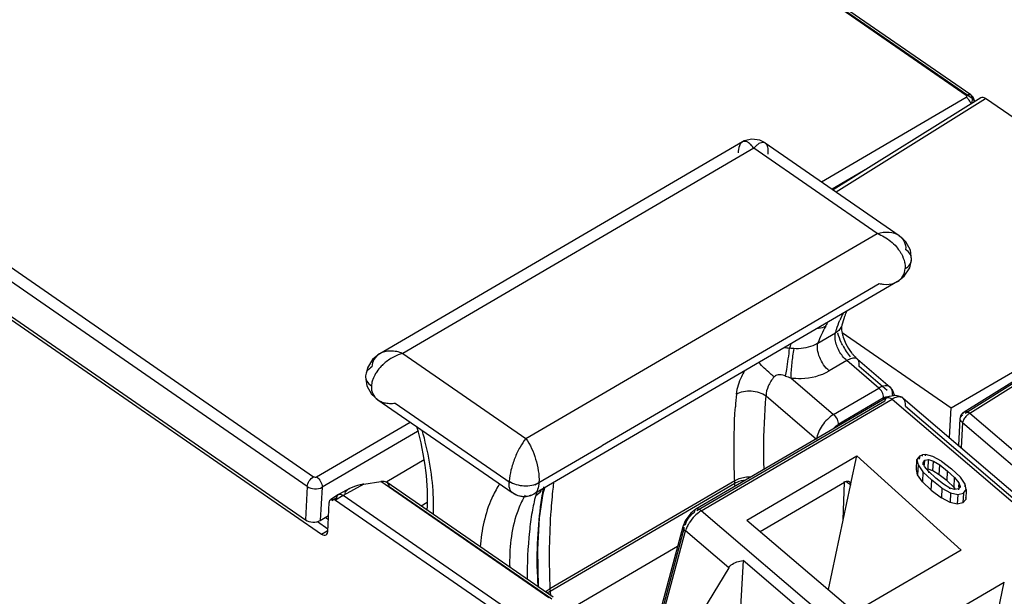
# Model space of a CAD drawing. Units: millimetres. Extents: x 0 to 420, y 0 to 297.
# Drawn here: x 297 to 315, y 221 to 232 of the extents above; entities that cross this region are included whole.
import ezdxf

# ---------------------------------------------------------------- set-up
doc = ezdxf.new("R2010")
doc.units = ezdxf.units.MM
doc.header["$LTSCALE"] = 23.1
doc.layers.get('0').update_dxf_attribs({"linetype": 'CONTINUOUS'})

msp = doc.modelspace()

# ---------------------------------------------------------------- linework, layer by layer
at = {"color": 9, "linetype": 'Continuous'}
for p, q in [((314.481, 230.614), (301.8, 239.384)), ((301.908, 239.33), (314.589, 230.56)), ((289.419, 232.148), (302.099, 223.377)), ((301.978, 223.189), (289.297, 231.96)), ((311.733, 228.972), (314.48, 230.578)), ((312.01, 228.781), (314.847, 230.554)), ((314.565, 230.622), (314.565, 230.622)), ((314.589, 230.56), (314.587, 230.461)), ((310.451, 229.609), (303.791, 225.717)), ((310.233, 229.73), (310.232, 229.73)), ((312.787, 227.994), (310.451, 229.609)), ((310.662, 229.714), (310.662, 229.714)), ((312.608, 229.225), (311.936, 228.832)), ((306.127, 224.102), (312.787, 227.994)), ((313.207, 227.953), (313.209, 227.951)), ((313.443, 227.497), (313.443, 227.498)), ((311.373, 226.191), (312.83, 227.042)), ((313.123, 227.054), (313.174, 227.079)), ((313.174, 227.079), (313.176, 227.08)), ((311.667, 225.912), (312.001, 226.108)), ((314.546, 224.581), (317, 226.121)), ((316.584, 225.91), (314.46, 224.576)), ((303.353, 225.709), (303.35, 225.708)), ((303.791, 225.717), (306.127, 224.102)), ((312.215, 225.58), (311.88, 225.384)), ((312.823, 225.059), (312.215, 225.58)), ((312.979, 225.014), (312.446, 225.469)), ((303.084, 225.29), (303.084, 225.29)), ((311.149, 225.251), (311.962, 224.556)), ((310.682, 224.911), (311.642, 224.09)), ((311.962, 224.556), (312.823, 225.059)), ((313.036, 225.078), (313.035, 225.079)), ((303.317, 224.836), (303.319, 224.834)), ((303.319, 224.834), (303.359, 224.811)), ((303.649, 224.774), (305.828, 223.267)), ((312.938, 224.812), (309.37, 222.727)), ((309.453, 222.732), (313.072, 224.847)), ((312.912, 224.871), (312.051, 224.368)), ((313.072, 224.847), (335.373, 205.784)), ((313.285, 224.865), (313.285, 224.865)), ((313.326, 224.717), (335.457, 205.799)), ((314.44, 224.606), (314.441, 224.606)), ((314.546, 224.581), (315.671, 223.619)), ((302.156, 223.375), (303.93, 224.412)), ((314.366, 224.48), (314.366, 224.48)), ((314.411, 224.404), (314.384, 223.925)), ((314.411, 224.404), (315.536, 223.442)), ((304.07, 224.235), (302.26, 223.177)), ((306.295, 223.223), (307.565, 223.965)), ((303.049, 223.235), (302.659, 223.022)), ((306.559, 221.081), (303.373, 223.285)), ((310.087, 223.297), (306.583, 221.249)), ((306.585, 221.203), (310.089, 223.251)), ((310.089, 223.251), (310.087, 223.297)), ((312.173, 223.275), (312.157, 223.286)), ((301.978, 223.189), (301.943, 222.559)), ((302.26, 223.177), (302.226, 222.546)), ((303.533, 223.19), (306.618, 221.056)), ((305.864, 223.074), (305.864, 223.074)), ((305.884, 223.065), (305.864, 223.074)), ((306.294, 223.057), (306.268, 223.048)), ((302.541, 222.975), (302.445, 222.916)), ((302.659, 223.022), (302.515, 222.932)), ((304.254, 222.887), (304.138, 222.82)), ((309.351, 222.759), (309.35, 222.759)), ((331.772, 203.654), (309.453, 222.732)), ((302.248, 222.285), (302.354, 222.351)), ((308.515, 220.099), (309.134, 222.418)), ((308.544, 220.072), (309.152, 222.35)), ((309.102, 222.427), (309.102, 222.426)), ((309.974, 221.647), (309.152, 222.35)), ((309.002, 222.051), (306.807, 220.768)), ((306.583, 221.249), (306.585, 221.203))]:
    msp.add_line(p, q, dxfattribs=at)
at = {"color": 6, "linetype": 'Continuous'}
for p, q in [((314.565, 230.622), (301.884, 239.393)), ((289.243, 231.343), (301.943, 222.559)), ((290.076, 230.704), (302.248, 222.285)), ((314.608, 230.581), (314.565, 230.622)), ((310.233, 229.73), (303.353, 225.709)), ((310.268, 229.748), (310.232, 229.73)), ((310.662, 229.714), (313.207, 227.953)), ((313.334, 227.834), (313.209, 227.952)), ((313.305, 227.182), (313.407, 227.341)), ((313.407, 227.341), (313.443, 227.497)), ((313.176, 227.08), (313.305, 227.182)), ((313.174, 227.079), (306.294, 223.057)), ((307.579, 223.973), (311.373, 226.191)), ((314.441, 224.606), (316.896, 226.147)), ((312.419, 225.605), (313.036, 225.078)), ((303.118, 225.445), (303.084, 225.29)), ((303.11, 225.103), (303.2, 224.943)), ((303.2, 224.943), (303.317, 224.836)), ((313.02, 224.899), (312.969, 224.874)), ((313.147, 224.92), (313.02, 224.899)), ((313.081, 225.026), (313.035, 225.079)), ((313.116, 224.924), (313.081, 225.026)), ((303.319, 224.834), (305.864, 223.074)), ((312.969, 224.874), (309.35, 222.759)), ((313.285, 224.865), (335.563, 205.822)), ((314.398, 224.568), (314.441, 224.606)), ((314.337, 223.966), (314.366, 224.48)), ((313.599, 223.772), (313.649, 223.791)), ((313.707, 223.795), (313.649, 223.791)), ((313.705, 223.77), (313.707, 223.795)), ((313.844, 223.763), (313.707, 223.795)), ((303.486, 223.283), (304.199, 223.7)), ((310.32, 222.554), (312.402, 223.771)), ((312.284, 223.216), (312.402, 223.771)), ((312.402, 223.771), (314.384, 221.985)), ((313.534, 223.515), (313.544, 223.702)), ((313.599, 223.772), (313.544, 223.702)), ((313.544, 223.702), (313.565, 223.6)), ((313.565, 223.6), (313.555, 223.413)), ((313.565, 223.6), (313.658, 223.469)), ((313.66, 223.602), (313.663, 223.643)), ((313.663, 223.643), (313.693, 223.691)), ((313.686, 223.573), (313.663, 223.643)), ((313.688, 223.601), (313.693, 223.691)), ((313.693, 223.691), (313.765, 223.703)), ((313.755, 223.517), (313.765, 223.703)), ((313.765, 223.703), (313.859, 223.674)), ((314.009, 223.673), (313.844, 223.763)), ((313.849, 223.487), (313.859, 223.674)), ((313.859, 223.674), (313.978, 223.6)), ((313.968, 223.413), (313.978, 223.6)), ((313.978, 223.6), (314.125, 223.483)), ((314.009, 223.673), (314.201, 223.527)), ((313.555, 223.413), (313.534, 223.515)), ((313.648, 223.282), (313.555, 223.413)), ((313.658, 223.469), (313.648, 223.282)), ((313.826, 223.309), (313.658, 223.469)), ((313.767, 223.476), (313.686, 223.573)), ((313.849, 223.487), (313.755, 223.517)), ((313.767, 223.476), (313.765, 223.45)), ((313.901, 223.352), (313.767, 223.476)), ((313.968, 223.413), (313.849, 223.487)), ((314.115, 223.297), (313.968, 223.413)), ((314.115, 223.297), (314.125, 223.483)), ((314.125, 223.483), (314.26, 223.359)), ((314.201, 223.527), (314.369, 223.366)), ((303.049, 223.235), (303.373, 223.285)), ((306.641, 221.089), (303.496, 223.264)), ((310.569, 222.338), (312.173, 223.275)), ((312.145, 222.559), (312.168, 223.272)), ((313.648, 223.282), (313.816, 223.122)), ((313.816, 223.122), (313.826, 223.309)), ((314.018, 223.161), (313.826, 223.309)), ((314.048, 223.235), (313.901, 223.352)), ((314.167, 223.162), (314.048, 223.235)), ((314.25, 223.172), (314.115, 223.297)), ((314.25, 223.172), (314.26, 223.359)), ((314.26, 223.359), (314.34, 223.263)), ((314.34, 223.263), (314.335, 223.18)), ((314.34, 223.263), (314.364, 223.191)), ((314.462, 223.235), (314.369, 223.366)), ((314.459, 223.186), (314.462, 223.235)), ((314.481, 223.133), (314.462, 223.235)), ((302.57, 223.036), (302.426, 222.946)), ((302.57, 223.036), (302.572, 223.037)), ((302.78, 223.151), (302.572, 223.037)), ((305.864, 223.074), (305.971, 223.021)), ((306.217, 223.023), (306.294, 223.058)), ((306.387, 222.596), (306.454, 223.055)), ((306.454, 223.055), (306.483, 223.168)), ((311.865, 221.235), (312.283, 223.21)), ((313.816, 223.122), (314.008, 222.974)), ((314.018, 223.161), (314.008, 222.974)), ((314.018, 223.161), (314.183, 223.072)), ((314.167, 223.162), (314.165, 223.137)), ((314.262, 223.131), (314.167, 223.162)), ((314.183, 223.072), (314.172, 222.885)), ((314.183, 223.072), (314.319, 223.039)), ((314.275, 223.142), (314.25, 223.172)), ((314.331, 223.145), (314.262, 223.131)), ((314.319, 223.039), (314.309, 222.853)), ((314.319, 223.039), (314.426, 223.065)), ((314.331, 223.145), (314.33, 223.127)), ((314.364, 223.191), (314.331, 223.145)), ((314.364, 223.191), (314.363, 223.172)), ((314.426, 223.065), (314.415, 222.878)), ((314.426, 223.065), (314.481, 223.133)), ((314.481, 223.133), (314.47, 222.947)), ((302.366, 222.331), (302.397, 222.886)), ((302.515, 222.932), (305.819, 220.647)), ((305.967, 220.733), (302.659, 223.022)), ((305.971, 223.021), (306.099, 223.003)), ((306.099, 223.003), (306.217, 223.023)), ((314.172, 222.885), (314.008, 222.974)), ((314.309, 222.853), (314.172, 222.885)), ((314.415, 222.878), (314.309, 222.853)), ((314.47, 222.947), (314.415, 222.878)), ((314.463, 222.985), (314.47, 222.947)), ((309.256, 222.686), (309.148, 222.54)), ((309.351, 222.759), (309.256, 222.686)), ((302.173, 222.526), (302.369, 222.39)), ((302.226, 222.546), (302.383, 222.638)), ((302.323, 222.603), (302.379, 222.564)), ((309.148, 222.54), (309.102, 222.426)), ((310.317, 222.553), (312.368, 220.807)), ((309.102, 222.427), (308.484, 220.107)), ((314.384, 221.985), (312.365, 220.806)), ((310.247, 221.786), (309.972, 217.083)), ((311.348, 220.841), (310.247, 221.786)), ((309.974, 221.647), (308.923, 219.92)), ((313.12, 220.161), (315.202, 221.378)), ((315.084, 220.823), (315.202, 221.378))]:
    msp.add_line(p, q, dxfattribs=at)
at = {"color": 7, "linetype": 'Continuous'}
for p, q in [((314.758, 230.568), (311.957, 228.818)), ((318.722, 227.874), (314.847, 230.554)), ((312.126, 226.114), (314.191, 224.685)), ((314.191, 224.685), (316.552, 226.057)), ((314.159, 224.118), (314.191, 224.685))]:
    msp.add_line(p, q, dxfattribs=at)
at = {"color": 6, "linetype": 'Continuous'}
for points in [[(314.643, 230.496), (314.643, 230.499), (314.608, 230.581)], [(310.662, 229.713), (310.565, 229.763), (310.415, 229.784), (310.268, 229.748)], [(313.443, 227.498), (313.42, 227.674), (313.334, 227.834)], [(303.351, 225.708), (303.219, 225.603), (303.118, 225.445)], [(303.084, 225.29), (303.083, 225.272), (303.11, 225.103)], [(313.285, 224.865), (313.261, 224.883), (313.147, 224.92)], [(306.365, 221.277), (306.35, 221.994), (306.387, 222.596)]]:
    msp.add_lwpolyline(points, dxfattribs=at)
at = {"color": 9, "linetype": 'Continuous'}
for centre, radius, start, end in [((312.56, 227.22), 0.79, 33.492, 38.5044), ((313.825, 225.641), 1.88, 153.4672, 157.8231), ((313.636, 225.205), 2.092, 150.57, 160.2284), ((314.393, 225.035), 3.355, 165.1099, 166.5865), ((313.399, 226.517), 1.419, 207.2406, 217.7196), ((310.979, 224.871), 0.953, 80.9663, 87.4739), ((304.057, 224.813), 0.944, 119.7736, 132.8005), ((312.061, 227.849), 2.753, 248.5092, 250.6595), ((321.539, 223.961), 11.463, 175.0757, 176.277), ((312.97, 225), 0.102, 41.1223, 49.4783), ((314.746, 224.282), 0.361, 136.05, 142.6739), ((307.072, 222.278), 1.735, 146.2326, 147.2052), ((317.311, 221.981), 10.737, 173.2075, 173.9992), ((306.718, 222.898), 0.423, 160.3125, 163.4399), ((311.946, 222.18), 5.576, 169.6488, 170.9997), ((307.582, 222.163), 1.704, 149.582, 151.8139), ((306.092, 223.395), 0.393, 269.8728, 275.7666), ((306.094, 223.375), 0.372, 275.7143, 283.3463), ((306.099, 223.352), 0.349, 283.4132, 286.3406), ((309.555, 222.342), 0.427, 133.9439, 152.7682), ((309.893, 222.079), 0.791, 135.4515, 147.9982), ((309.696, 222.174), 0.571, 157.5388, 162.1089), ((314.966, 221.714), 8.625, 180.5247, 182.8422), ((306.905, 220.682), 0.652, 125.325, 129.2126), ((306.905, 220.651), 0.638, 122.8066, 126.2016), ((306.952, 220.615), 0.733, 120.2516, 125.3049), ((306.928, 220.616), 0.68, 120.2924, 122.8157)]:
    msp.add_arc(centre, radius, start, end, dxfattribs=at)
at = {"color": 6, "linetype": 'Continuous'}
for centre, radius, start, end in [((313.794, 225.819), 1.729, 156.0489, 158.0421), ((313.114, 226.351), 1.021, 206.2738, 217.4324), ((313.036, 226.293), 0.925, 217.5014, 220.7573), ((310.928, 223.943), 2.725, 356.3223, 356.7921), ((308.279, 224.074), 5.329, 356.0742, 356.7467)]:
    msp.add_arc(centre, radius, start, end, dxfattribs=at)
at = {"color": 7, "linetype": 'Continuous'}
msp.add_ellipse((314.84, 230.431), major_axis=(-0.081, 0.138), ratio=0.555727, start_param=-0.872028, end_param=0.016445, dxfattribs=at)
at = {"color": 6, "linetype": 'Continuous'}
for centre, major_axis, ratio, start_param, end_param in [((303.363, 223.161), (0.165, 0.062), 0.665671, -0.285518, 1.267825), ((302.087, 222.642), (0.2, -0.011), 0.636739, -2.3365, -0.766009)]:
    msp.add_ellipse(centre, major_axis=major_axis, ratio=ratio, start_param=start_param, end_param=end_param, dxfattribs=at)
at = {"color": 9, "linetype": 'Continuous'}
for points, knots in [([(314.48, 230.578), (314.484, 230.58), (314.492, 230.587), (314.493, 230.597), (314.491, 230.601)], [0, 0, 0, 0, 0.53803, 1, 1, 1, 1]), ([(314.481, 230.614), (314.485, 230.616), (314.502, 230.625), (314.521, 230.63), (314.535, 230.63)], [0, 0, 0, 0, 0.264926, 1, 1, 1, 1]), ([(314.565, 230.622), (314.569, 230.618), (314.585, 230.602), (314.59, 230.577), (314.589, 230.56)], [0, 0, 0, 0, 0.228076, 1, 1, 1, 1]), ([(310.232, 229.73), (310.206, 229.714), (310.163, 229.642), (310.155, 229.566), (310.152, 229.52)], [0, 0, 0, 0, 0.399866, 1, 1, 1, 1]), ([(310.451, 229.609), (310.434, 229.634), (310.399, 229.676), (310.341, 229.723), (310.284, 229.746), (310.247, 229.738), (310.233, 229.73)], [0, 0, 0, 0, 0.336083, 0.608329, 0.819386, 1, 1, 1, 1]), ([(310.451, 229.609), (310.47, 229.632), (310.506, 229.67), (310.562, 229.712), (310.616, 229.731), (310.65, 229.722), (310.662, 229.713)], [0, 0, 0, 0, 0.343775, 0.617294, 0.825482, 1, 1, 1, 1]), ([(310.662, 229.713), (310.687, 229.696), (310.72, 229.618), (310.72, 229.542), (310.717, 229.495)], [0, 0, 0, 0, 0.388464, 1, 1, 1, 1]), ([(312.787, 227.994), (312.862, 228.014), (313.007, 228.034), (313.152, 227.991), (313.207, 227.953)], [0, 0, 0, 0, 0.539231, 1, 1, 1, 1]), ([(312.787, 227.994), (312.801, 227.989), (312.859, 227.966), (312.914, 227.937), (312.954, 227.911)], [0, 0, 0, 0, 0.244896, 1, 1, 1, 1]), ([(313.209, 227.951), (313.249, 227.923), (313.317, 227.843), (313.334, 227.739), (313.33, 227.688)], [0, 0, 0, 0, 0.486253, 1, 1, 1, 1]), ([(313.218, 227.655), (313.229, 227.639), (313.269, 227.573), (313.298, 227.501), (313.311, 227.446)], [0, 0, 0, 0, 0.261671, 1, 1, 1, 1]), ([(313.443, 227.498), (313.445, 227.532), (313.422, 227.61), (313.364, 227.664), (313.33, 227.688)], [0, 0, 0, 0, 0.45882, 1, 1, 1, 1]), ([(313.176, 227.08), (313.218, 227.105), (313.292, 227.177), (313.319, 227.277), (313.321, 227.328)], [0, 0, 0, 0, 0.488654, 1, 1, 1, 1]), ([(313.311, 227.446), (313.313, 227.436), (313.32, 227.397), (313.323, 227.357), (313.321, 227.328)], [0, 0, 0, 0, 0.259446, 1, 1, 1, 1]), ([(313.321, 227.328), (313.355, 227.347), (313.413, 227.393), (313.441, 227.464), (313.443, 227.497)], [0, 0, 0, 0, 0.538423, 1, 1, 1, 1]), ([(312.83, 227.042), (312.856, 227.036), (312.953, 227.02), (313.056, 227.028), (313.123, 227.054)], [0, 0, 0, 0, 0.270172, 1, 1, 1, 1]), ([(311.814, 226.233), (311.801, 226.226), (311.748, 226.203), (311.69, 226.19), (311.646, 226.185)], [0, 0, 0, 0, 0.239067, 1, 1, 1, 1]), ([(311.814, 226.233), (311.817, 226.24), (311.832, 226.266), (311.846, 226.292), (311.856, 226.312)], [0, 0, 0, 0, 0.261077, 1, 1, 1, 1]), ([(312.001, 226.108), (312.007, 226.129), (312.031, 226.211), (312.059, 226.292), (312.083, 226.35)], [0, 0, 0, 0, 0.255466, 1, 1, 1, 1]), ([(312.118, 226.252), (312.11, 226.222), (312.08, 226.165), (312.029, 226.124), (312.001, 226.108)], [0, 0, 0, 0, 0.48276, 1, 1, 1, 1]), ([(311.995, 225.978), (311.994, 225.99), (311.99, 226.033), (311.993, 226.077), (312.001, 226.108)], [0, 0, 0, 0, 0.273078, 1, 1, 1, 1]), ([(312.137, 225.868), (312.127, 225.887), (312.09, 225.963), (312.06, 226.042), (312.042, 226.102)], [0, 0, 0, 0, 0.254978, 1, 1, 1, 1]), ([(311.667, 225.912), (311.635, 225.892), (311.494, 225.821), (311.33, 225.799), (311.209, 225.807)], [0, 0, 0, 0, 0.236298, 1, 1, 1, 1]), ([(311.88, 225.384), (311.8, 225.452), (311.709, 225.587), (311.655, 225.777), (311.656, 225.872), (311.667, 225.912)], [0, 0, 0, 0, 0.533128, 0.788054, 1, 1, 1, 1]), ([(312.215, 225.58), (312.156, 225.63), (312.06, 225.755), (312.005, 225.903), (311.995, 225.978)], [0, 0, 0, 0, 0.504879, 1, 1, 1, 1]), ([(303.35, 225.708), (303.309, 225.683), (303.234, 225.61), (303.208, 225.51), (303.205, 225.46)], [0, 0, 0, 0, 0.489239, 1, 1, 1, 1]), ([(303.791, 225.717), (303.716, 225.745), (303.566, 225.777), (303.413, 225.744), (303.353, 225.709)], [0, 0, 0, 0, 0.537522, 1, 1, 1, 1]), ([(303.791, 225.717), (303.774, 225.713), (303.704, 225.691), (303.636, 225.66), (303.588, 225.632)], [0, 0, 0, 0, 0.243794, 1, 1, 1, 1]), ([(311.052, 225.287), (311.06, 225.328), (311.09, 225.503), (311.115, 225.678), (311.129, 225.813)], [0, 0, 0, 0, 0.235676, 1, 1, 1, 1]), ([(311.209, 225.807), (311.191, 225.715), (311.167, 225.53), (311.151, 225.344), (311.149, 225.251)], [0, 0, 0, 0, 0.501998, 1, 1, 1, 1]), ([(303.205, 225.46), (303.171, 225.44), (303.114, 225.394), (303.085, 225.323), (303.084, 225.29)], [0, 0, 0, 0, 0.538433, 1, 1, 1, 1]), ([(303.415, 225.506), (303.404, 225.495), (303.361, 225.453), (303.322, 225.406), (303.296, 225.369)], [0, 0, 0, 0, 0.254694, 1, 1, 1, 1]), ([(310.836, 225.271), (310.81, 225.291), (310.708, 225.377), (310.612, 225.471), (310.545, 225.545)], [0, 0, 0, 0, 0.247873, 1, 1, 1, 1]), ([(312.419, 225.605), (312.408, 225.614), (312.372, 225.631), (312.297, 225.622), (312.244, 225.596), (312.215, 225.58)], [0, 0, 0, 0, 0.187869, 0.536474, 1, 1, 1, 1]), ([(312.446, 225.469), (312.449, 225.484), (312.455, 225.53), (312.444, 225.584), (312.419, 225.605)], [0, 0, 0, 0, 0.310339, 1, 1, 1, 1]), ([(303.084, 225.29), (303.082, 225.255), (303.105, 225.177), (303.162, 225.123), (303.196, 225.1)], [0, 0, 0, 0, 0.458826, 1, 1, 1, 1]), ([(303.296, 225.369), (303.288, 225.357), (303.259, 225.311), (303.235, 225.261), (303.222, 225.223)], [0, 0, 0, 0, 0.259002, 1, 1, 1, 1]), ([(310.274, 225.387), (310.252, 225.35), (310.178, 225.212), (310.129, 225.058), (310.118, 224.945)], [0, 0, 0, 0, 0.273436, 1, 1, 1, 1]), ([(310.836, 225.271), (310.79, 225.218), (310.717, 225.106), (310.682, 224.973), (310.682, 224.911)], [0, 0, 0, 0, 0.527832, 1, 1, 1, 1]), ([(311.052, 225.287), (311.017, 225.301), (310.96, 225.317), (310.882, 225.308), (310.849, 225.285), (310.836, 225.271)], [0, 0, 0, 0, 0.497426, 0.750021, 1, 1, 1, 1]), ([(311.149, 225.251), (311.216, 225.244), (311.465, 225.233), (311.722, 225.292), (311.88, 225.384)], [0, 0, 0, 0, 0.267251, 1, 1, 1, 1]), ([(303.196, 225.1), (303.193, 225.048), (303.208, 224.944), (303.277, 224.864), (303.317, 224.836)], [0, 0, 0, 0, 0.514017, 1, 1, 1, 1]), ([(303.222, 225.223), (303.218, 225.213), (303.205, 225.173), (303.197, 225.131), (303.196, 225.1)], [0, 0, 0, 0, 0.260255, 1, 1, 1, 1]), ([(313.035, 225.079), (313.011, 225.099), (312.929, 225.113), (312.86, 225.081), (312.823, 225.059)], [0, 0, 0, 0, 0.421986, 1, 1, 1, 1]), ([(310.118, 224.945), (310.201, 224.994), (310.406, 225.027), (310.603, 224.969), (310.682, 224.911)], [0, 0, 0, 0, 0.495689, 1, 1, 1, 1]), ([(310.645, 223.519), (310.642, 223.638), (310.635, 224.102), (310.653, 224.567), (310.682, 224.911)], [0, 0, 0, 0, 0.256637, 1, 1, 1, 1]), ([(312.912, 224.871), (312.913, 224.882), (312.91, 224.929), (312.89, 224.974), (312.871, 225.004)], [0, 0, 0, 0, 0.223003, 1, 1, 1, 1]), ([(312.912, 224.871), (312.92, 224.876), (312.95, 224.891), (312.984, 224.899), (313.008, 224.895)], [0, 0, 0, 0, 0.28914, 1, 1, 1, 1]), ([(313.075, 225.006), (313.074, 225.012), (313.068, 225.034), (313.057, 225.055), (313.047, 225.067)], [0, 0, 0, 0, 0.269982, 1, 1, 1, 1]), ([(313.077, 224.929), (313.078, 224.936), (313.08, 224.962), (313.079, 224.988), (313.075, 225.006)], [0, 0, 0, 0, 0.26946, 1, 1, 1, 1]), ([(312.938, 224.812), (312.939, 224.819), (312.942, 224.842), (312.955, 224.865), (312.969, 224.874)], [0, 0, 0, 0, 0.292732, 1, 1, 1, 1]), ([(312.969, 224.874), (312.975, 224.877), (313.004, 224.887), (313.037, 224.872), (313.056, 224.859)], [0, 0, 0, 0, 0.213409, 1, 1, 1, 1]), ([(313.285, 224.865), (313.266, 224.881), (313.206, 224.9), (313.149, 224.883), (313.119, 224.871)], [0, 0, 0, 0, 0.438896, 1, 1, 1, 1]), ([(313.326, 224.717), (313.328, 224.732), (313.331, 224.784), (313.313, 224.841), (313.285, 224.865)], [0, 0, 0, 0, 0.299986, 1, 1, 1, 1]), ([(310.087, 223.297), (310.082, 223.417), (310.068, 223.887), (310.077, 224.357), (310.1, 224.705)], [0, 0, 0, 0, 0.256329, 1, 1, 1, 1]), ([(311.962, 224.556), (311.877, 224.506), (311.768, 224.394), (311.674, 224.225), (311.647, 224.134), (311.642, 224.09)], [0, 0, 0, 0, 0.512653, 0.77395, 1, 1, 1, 1]), ([(311.962, 224.556), (311.99, 224.532), (312.032, 224.473), (312.053, 224.402), (312.051, 224.368)], [0, 0, 0, 0, 0.519365, 1, 1, 1, 1]), ([(314.366, 224.48), (314.366, 224.486), (314.372, 224.514), (314.394, 224.535), (314.412, 224.547)], [0, 0, 0, 0, 0.229441, 1, 1, 1, 1]), ([(314.415, 224.565), (314.415, 224.569), (314.42, 224.585), (314.43, 224.6), (314.44, 224.606)], [0, 0, 0, 0, 0.276991, 1, 1, 1, 1]), ([(314.479, 224.614), (314.483, 224.613), (314.501, 224.609), (314.518, 224.601), (314.53, 224.593)], [0, 0, 0, 0, 0.225794, 1, 1, 1, 1]), ([(314.546, 224.581), (314.541, 224.578), (314.519, 224.564), (314.5, 224.547), (314.486, 224.533)], [0, 0, 0, 0, 0.232932, 1, 1, 1, 1]), ([(311.956, 224.283), (311.963, 224.292), (311.991, 224.324), (312.024, 224.352), (312.051, 224.368)], [0, 0, 0, 0, 0.265611, 1, 1, 1, 1]), ([(314.411, 224.404), (314.404, 224.409), (314.38, 224.427), (314.365, 224.458), (314.366, 224.48)], [0, 0, 0, 0, 0.286271, 1, 1, 1, 1]), ([(304.371, 222.659), (304.376, 222.784), (304.371, 223.324), (304.271, 223.86), (304.159, 224.258)], [0, 0, 0, 0, 0.232529, 1, 1, 1, 1]), ([(306.127, 224.102), (306.084, 224.051), (306.005, 223.93), (305.91, 223.728), (305.84, 223.511), (305.813, 223.362), (305.809, 223.292)], [0, 0, 0, 0, 0.224861, 0.488894, 0.759956, 1, 1, 1, 1]), ([(306.127, 224.102), (306.21, 223.984), (306.328, 223.711), (306.381, 223.417), (306.374, 223.267)], [0, 0, 0, 0, 0.490996, 1, 1, 1, 1]), ([(301.978, 223.189), (301.981, 223.227), (302.012, 223.3), (302.066, 223.358), (302.099, 223.377)], [0, 0, 0, 0, 0.497386, 1, 1, 1, 1]), ([(302.156, 223.375), (302.188, 223.353), (302.237, 223.291), (302.262, 223.215), (302.26, 223.177)], [0, 0, 0, 0, 0.504931, 1, 1, 1, 1]), ([(305.614, 223.218), (305.563, 223.139), (305.368, 222.775), (305.284, 222.36), (305.261, 222.043)], [0, 0, 0, 0, 0.228414, 1, 1, 1, 1]), ([(305.864, 223.074), (305.84, 223.091), (305.806, 223.169), (305.806, 223.245), (305.809, 223.292)], [0, 0, 0, 0, 0.38903, 1, 1, 1, 1]), ([(305.809, 223.292), (305.89, 223.236), (306.088, 223.183), (306.29, 223.218), (306.374, 223.267)], [0, 0, 0, 0, 0.502247, 1, 1, 1, 1]), ([(306.374, 223.267), (306.372, 223.221), (306.363, 223.145), (306.32, 223.073), (306.294, 223.058)], [0, 0, 0, 0, 0.600407, 1, 1, 1, 1]), ([(310.393, 223.37), (310.366, 223.37), (310.26, 223.365), (310.154, 223.336), (310.087, 223.297)], [0, 0, 0, 0, 0.264453, 1, 1, 1, 1]), ([(310.089, 223.251), (310.104, 223.26), (310.17, 223.293), (310.243, 223.311), (310.299, 223.318)], [0, 0, 0, 0, 0.231732, 1, 1, 1, 1]), ([(301.978, 223.189), (302.018, 223.162), (302.117, 223.136), (302.218, 223.153), (302.26, 223.177)], [0, 0, 0, 0, 0.502188, 1, 1, 1, 1]), ([(305.884, 223.065), (305.89, 223.06), (305.919, 223.042), (305.951, 223.028), (305.976, 223.02)], [0, 0, 0, 0, 0.236336, 1, 1, 1, 1]), ([(306.197, 223.018), (306.203, 223.02), (306.228, 223.027), (306.251, 223.038), (306.268, 223.048)], [0, 0, 0, 0, 0.261938, 1, 1, 1, 1]), ([(306.341, 221.635), (306.338, 221.885), (306.354, 222.359), (306.403, 222.831), (306.438, 223.053)], [0, 0, 0, 0, 0.526741, 1, 1, 1, 1]), ([(306.633, 223.103), (306.617, 222.955), (306.565, 222.338), (306.562, 221.718), (306.583, 221.249)], [0, 0, 0, 0, 0.241475, 1, 1, 1, 1]), ([(306.08, 222.968), (306.032, 222.879), (305.854, 222.464), (305.809, 222.003), (305.819, 221.655)], [0, 0, 0, 0, 0.225166, 1, 1, 1, 1]), ([(306.313, 223.018), (306.283, 222.916), (306.235, 222.689), (306.169, 222.159), (306.148, 221.732), (306.149, 221.43)], [0, 0, 0, 0, 0.199614, 0.434482, 1, 1, 1, 1]), ([(309.35, 222.759), (309.346, 222.756), (309.327, 222.741), (309.321, 222.716), (309.32, 222.698)], [0, 0, 0, 0, 0.223079, 1, 1, 1, 1]), ([(309.453, 222.732), (309.443, 222.726), (309.398, 222.697), (309.358, 222.662), (309.329, 222.634)], [0, 0, 0, 0, 0.234474, 1, 1, 1, 1]), ([(309.438, 222.744), (309.43, 222.749), (309.405, 222.764), (309.369, 222.769), (309.351, 222.759)], [0, 0, 0, 0, 0.304637, 1, 1, 1, 1]), ([(309.222, 222.498), (309.217, 222.489), (309.196, 222.455), (309.179, 222.42), (309.168, 222.393)], [0, 0, 0, 0, 0.256874, 1, 1, 1, 1]), ([(309.102, 222.426), (309.101, 222.42), (309.102, 222.387), (309.131, 222.364), (309.152, 222.35)], [0, 0, 0, 0, 0.19341, 1, 1, 1, 1]), ([(309.146, 222.463), (309.14, 222.461), (309.122, 222.454), (309.106, 222.44), (309.102, 222.427)], [0, 0, 0, 0, 0.303401, 1, 1, 1, 1]), ([(306.585, 221.203), (306.585, 221.196), (306.587, 221.167), (306.592, 221.138), (306.597, 221.116)], [0, 0, 0, 0, 0.239649, 1, 1, 1, 1])]:
    msp.add_open_spline(points, degree=3, knots=knots, dxfattribs=at)
for points in [[(314.501, 230.56), (314.494, 230.567), (314.487, 230.572), (314.48, 230.578)], [(314.491, 230.601), (314.489, 230.606), (314.485, 230.61), (314.481, 230.614)], [(314.535, 230.521), (314.525, 230.535), (314.514, 230.549), (314.501, 230.56)], [(314.535, 230.63), (314.546, 230.63), (314.557, 230.628), (314.565, 230.622)], [(314.572, 230.451), (314.563, 230.476), (314.551, 230.5), (314.535, 230.521)], [(314.624, 230.527), (314.614, 230.54), (314.602, 230.551), (314.589, 230.56)], [(314.642, 230.494), (314.638, 230.506), (314.632, 230.517), (314.624, 230.527)], [(312.954, 227.911), (313.038, 227.858), (313.116, 227.79), (313.178, 227.711)], [(311.209, 225.807), (311.183, 225.809), (311.156, 225.811), (311.129, 225.813)], [(312.871, 225.004), (312.857, 225.025), (312.842, 225.044), (312.823, 225.059)], [(313.077, 224.929), (313.085, 224.924), (313.091, 224.919), (313.097, 224.913)], [(303.359, 224.811), (303.385, 224.798), (303.412, 224.788), (303.439, 224.781)], [(303.439, 224.781), (303.471, 224.774), (303.504, 224.769), (303.536, 224.768)], [(303.536, 224.768), (303.574, 224.766), (303.612, 224.769), (303.649, 224.774)], [(313.056, 224.859), (313.062, 224.855), (313.067, 224.851), (313.072, 224.847)], [(313.119, 224.871), (313.103, 224.864), (313.087, 224.856), (313.072, 224.847)], [(314.441, 224.606), (314.451, 224.613), (314.466, 224.615), (314.479, 224.614)], [(314.53, 224.593), (314.536, 224.589), (314.541, 224.585), (314.546, 224.58)], [(314.42, 224.434), (314.416, 224.425), (314.413, 224.414), (314.411, 224.404)], [(314.437, 224.468), (314.431, 224.457), (314.425, 224.446), (314.42, 224.434)], [(314.459, 224.501), (314.451, 224.49), (314.444, 224.479), (314.437, 224.468)], [(307.565, 223.965), (307.569, 223.968), (307.574, 223.97), (307.579, 223.973)], [(302.099, 223.377), (302.115, 223.367), (302.14, 223.365), (302.156, 223.375)], [(310.095, 223.2), (310.092, 223.217), (310.09, 223.234), (310.089, 223.251)], [(306.313, 223.018), (306.353, 223.044), (306.389, 223.076), (306.42, 223.112)], [(306.34, 223.088), (306.333, 223.072), (306.326, 223.056), (306.32, 223.04)], [(305.976, 223.02), (306.013, 223.009), (306.052, 223.003), (306.091, 223.003)], [(309.32, 222.698), (309.298, 222.683), (309.277, 222.668), (309.259, 222.65)], [(309.453, 222.732), (309.448, 222.736), (309.443, 222.74), (309.438, 222.744)], [(309.175, 222.538), (309.163, 222.514), (309.154, 222.488), (309.146, 222.463)]]:
    msp.add_open_spline(points, degree=3, dxfattribs=at)
at = {"color": 6, "linetype": 'Continuous'}
for points, knots in [([(312.19, 226.466), (312.183, 226.449), (312.156, 226.379), (312.133, 226.307), (312.118, 226.252)], [0, 0, 0, 0, 0.241891, 1, 1, 1, 1]), ([(312.118, 226.252), (312.113, 226.232), (312.112, 226.169), (312.123, 226.109), (312.133, 226.068)], [0, 0, 0, 0, 0.326123, 1, 1, 1, 1]), ([(312.133, 226.068), (312.137, 226.055), (312.154, 225.996), (312.177, 225.94), (312.198, 225.898)], [0, 0, 0, 0, 0.23515, 1, 1, 1, 1]), ([(312.336, 225.689), (312.343, 225.681), (312.369, 225.652), (312.397, 225.624), (312.419, 225.605)], [0, 0, 0, 0, 0.265711, 1, 1, 1, 1]), ([(304.252, 222.737), (304.27, 222.988), (304.247, 223.528), (304.135, 224.054), (304.058, 224.328)], [0, 0, 0, 0, 0.46903, 1, 1, 1, 1]), ([(303.049, 223.235), (303.026, 223.231), (302.934, 223.213), (302.842, 223.185), (302.78, 223.151)], [0, 0, 0, 0, 0.246445, 1, 1, 1, 1]), ([(312.173, 223.275), (312.178, 223.278), (312.196, 223.287), (312.216, 223.293), (312.23, 223.292)], [0, 0, 0, 0, 0.279693, 1, 1, 1, 1]), ([(312.27, 223.272), (312.272, 223.269), (312.282, 223.252), (312.285, 223.231), (312.284, 223.216)], [0, 0, 0, 0, 0.223404, 1, 1, 1, 1]), ([(302.572, 223.037), (302.582, 223.043), (302.599, 223.045), (302.615, 223.042), (302.619, 223.041)], [0, 0, 0, 0, 0.720884, 1, 1, 1, 1]), ([(302.78, 223.151), (302.759, 223.139), (302.722, 223.116), (302.69, 223.077), (302.689, 223.057)], [0, 0, 0, 0, 0.532234, 1, 1, 1, 1]), ([(302.397, 222.886), (302.397, 222.892), (302.4, 222.915), (302.413, 222.938), (302.426, 222.946)], [0, 0, 0, 0, 0.291649, 1, 1, 1, 1]), ([(302.426, 222.946), (302.438, 222.954), (302.472, 222.957), (302.501, 222.942), (302.515, 222.932)], [0, 0, 0, 0, 0.436677, 1, 1, 1, 1]), ([(302.541, 222.975), (302.541, 222.98), (302.542, 222.995), (302.547, 223.011), (302.554, 223.02)], [0, 0, 0, 0, 0.27537, 1, 1, 1, 1]), ([(302.248, 222.285), (302.262, 222.275), (302.291, 222.26), (302.325, 222.264), (302.337, 222.271)], [0, 0, 0, 0, 0.563325, 1, 1, 1, 1]), ([(309.974, 221.647), (309.986, 221.668), (310.059, 221.745), (310.167, 221.775), (310.246, 221.786)], [0, 0, 0, 0, 0.231287, 1, 1, 1, 1])]:
    msp.add_open_spline(points, degree=3, knots=knots, dxfattribs=at)
for points in [[(314.366, 224.48), (314.367, 224.499), (314.372, 224.518), (314.379, 224.535)], [(314.379, 224.535), (314.384, 224.547), (314.391, 224.558), (314.398, 224.568)], [(312.283, 223.22), (312.257, 223.238), (312.232, 223.258), (312.207, 223.277)], [(312.23, 223.292), (312.239, 223.292), (312.25, 223.289), (312.258, 223.284)], [(312.258, 223.284), (312.262, 223.28), (312.266, 223.276), (312.27, 223.272)], [(302.554, 223.02), (302.558, 223.027), (302.563, 223.032), (302.57, 223.036)], [(302.619, 223.041), (302.633, 223.037), (302.647, 223.03), (302.659, 223.022)], [(302.337, 222.271), (302.348, 222.278), (302.356, 222.29), (302.36, 222.302)], [(302.36, 222.302), (302.364, 222.311), (302.365, 222.321), (302.366, 222.331)]]:
    msp.add_open_spline(points, degree=3, dxfattribs=at)

doc.saveas('drawing.dxf')
